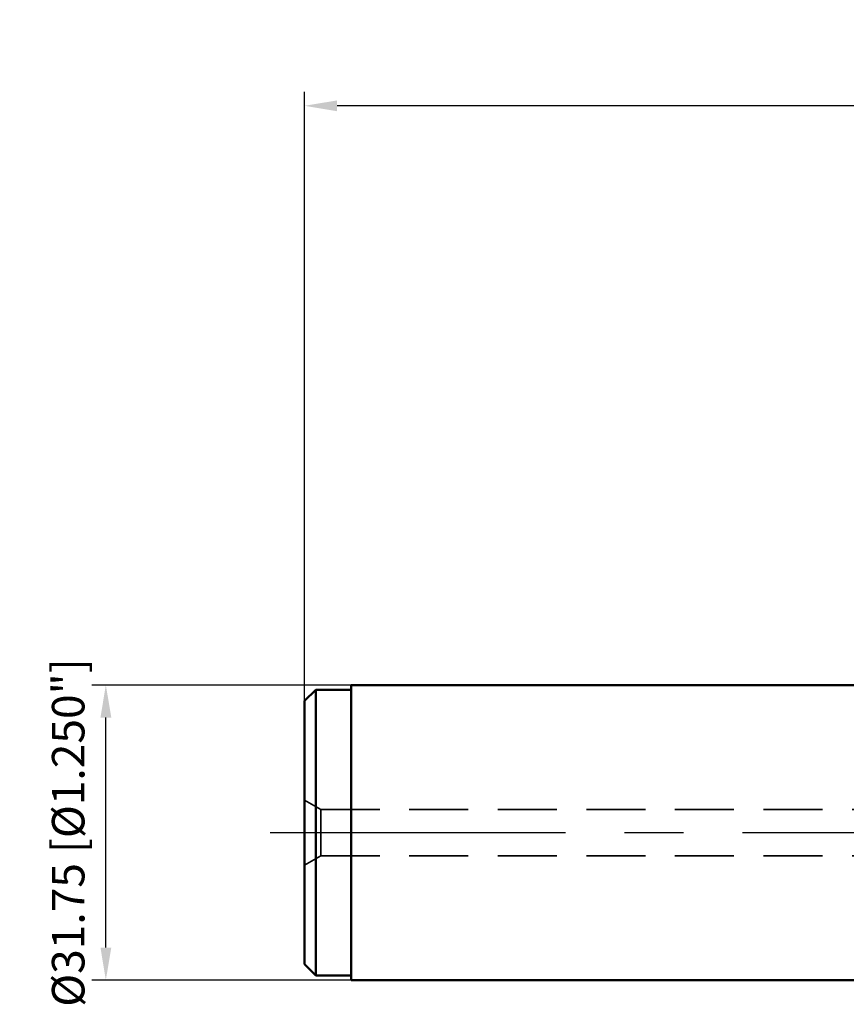
# Model space of a CAD drawing. Units: millimetres. Extents: x -94 to 166, y -27 to 101.
# Drawn here: x -94 to -5, y -18 to 87 of the extents above; entities that cross this region are included whole.
import ezdxf

# ---------------------------------------------------------------- set-up
doc = ezdxf.new("R2010")
doc.units = ezdxf.units.MM
doc.linetypes.add('CENTER', pattern=[50.8, 31.75, -6.35, 6.35, -6.35])
doc.linetypes.add('HIDDEN', pattern=[9.525, 6.35, -3.175])
for name, color, linetype, lineweight in [('sk1', 4, 'Continuous', 50), ('sk2', 7, 'Continuous', 25), ('sk3', 1, 'HIDDEN', 35), ('sk4', 2, 'CENTER', 25)]:
    doc.layers.add(name, color=color, linetype=linetype, lineweight=lineweight)
doc.styles.add('simplex', font='txt.shx', dxfattribs={"height": 3.5})
doc.dimstyles.new('\\M+18352\\M+18373\\M+1815B - ISO-25', dxfattribs={"dimscale": 0, "dimtxt": 3.5, "dimasz": 3.5, "dimexe": 1.5, "dimexo": 0, "dimgap": 2.3, "dimtad": 1, "dimdsep": 46, "dimtxsty": 'simplex', "dimcen": 0.09, "dimclrd": 256, "dimclre": 256, "dimclrt": 256, "dimadec": 0, "dimazin": 0, "dimtfac": 1, "dimtofl": 0, "dimtmove": 0, "dimatfit": 3, "dimfxl": 1, "dimtolj": 1, "dimlwd": -1, "dimlwe": -1, "dimarcsym": 0})

# ---------------------------------------------------------------- blocks, each defined once
blk = doc.blocks.new('*D10')
at = {"layer": 'Defpoints', "color": 0}
for p in [(-63.5, 78.22), (-63.5, 14.18), (101.6, 0)]:
    blk.add_point(p, dxfattribs=at)
at = {"layer": 'sk2'}
for p, q in [((-63.5, 14.18), (-63.5, 79.72)), ((101.6, 0), (101.6, 79.72)), ((98.1, 78.22), (-60, 78.22))]:
    blk.add_line(p, q, dxfattribs=at)
for points in [[(-60, 78.8), (-60, 77.63), (-63.5, 78.22)], [(98.1, 78.8), (98.1, 77.63), (101.6, 78.22)]]:
    blk.add_solid(points, dxfattribs=at)
at = {"layer": 'sk2', "insert": (21.68, 82.27), "char_height": 3.5, "attachment_point": 5, "style": 'simplex'}
blk.add_mtext('\\A1;165.1 [6.500"]', dxfattribs=at)
blk = doc.blocks.new('*D11')
at = {"layer": 'Defpoints', "color": 0}
for p in [(-84.88, 15.88), (-58.5, 15.88), (-58.5, -15.87)]:
    blk.add_point(p, dxfattribs=at)
at = {"layer": 'sk2'}
for p, q in [((-58.5, 15.88), (-86.38, 15.88)), ((-84.88, -12.37), (-84.88, 12.38)), ((-58.5, -15.87), (-86.38, -15.87))]:
    blk.add_line(p, q, dxfattribs=at)
for points in [[(-85.46, 12.38), (-84.29, 12.38), (-84.88, 15.88)], [(-85.46, -12.37), (-84.29, -12.37), (-84.88, -15.87)]]:
    blk.add_solid(points, dxfattribs=at)
at = {"layer": 'sk2', "insert": (-88.93, 0), "char_height": 3.5, "attachment_point": 5, "rotation": 90, "style": 'simplex'}
blk.add_mtext('\\A1;%%c31.75 [%%C1.250"]', dxfattribs=at)

msp = doc.modelspace()

# ---------------------------------------------------------------- linework, layer by layer
at = {"layer": 'sk1'}
for p, q in [((-63.5, 14.175), (-62.3, 15.375)), ((-62.3, -15.375), (-62.3, 15.375)), ((-62.3, 15.375), (-58.5, 15.375)), ((-58.5, 15.875), (0, 15.875)), ((-58.5, -15.875), (-58.5, 15.875)), ((-63.5, -14.175), (-63.5, 14.175)), ((-63.5, -14.175), (-62.3, -15.375)), ((-62.3, -15.375), (-58.5, -15.375)), ((-58.5, -15.875), (0, -15.875))]:
    msp.add_line(p, q, dxfattribs=at)
at = {"layer": 'sk3'}
for p, q in [((-63.5, 3.5), (-61.76794919, 2.5)), ((-61.76794919, 2.5), (74.6, 2.5)), ((-61.76794919, -2.5), (-61.76794919, 2.5)), ((-63.5, -3.5), (-61.76794919, -2.5)), ((-61.76794919, -2.5), (74.59999932, -2.5))]:
    msp.add_line(p, q, dxfattribs=at)
at = {"layer": 'sk4'}
msp.add_line((-67.19281456, 0), (0, 0), dxfattribs=at)

# ---------------------------------------------------------------- dimensions: what is measured, and where the dimension line sits
at = {"layer": 'sk2'}
dim = msp.add_linear_dim(base=(-63.5, 78.2173374191), p1=(101.6, 0), p2=(-63.5, 14.175), angle=180, dimstyle='\\M+18352\\M+18373\\M+1815B - ISO-25', override={"dimscale": 1, "dimdec": 8}, dxfattribs=at)
dim.commit()
dim.dimension.update_dxf_attribs({"geometry": '*D10', "text_midpoint": (21.6797071835, 78.2173374191), "dimtype": 160})
dim = msp.add_linear_dim(base=(-84.8760678107, 15.875), p1=(-58.5, -15.875), p2=(-58.5, 15.875), angle=270, text='%%c<>', dimstyle='\\M+18352\\M+18373\\M+1815B - ISO-25', override={"dimscale": 1, "dimdec": 8}, dxfattribs=at)
dim.commit()
dim.dimension.update_dxf_attribs({"geometry": '*D11', "text_midpoint": (-84.8760678107, 0), "dimtype": 160})

doc.saveas('drawing.dxf')
